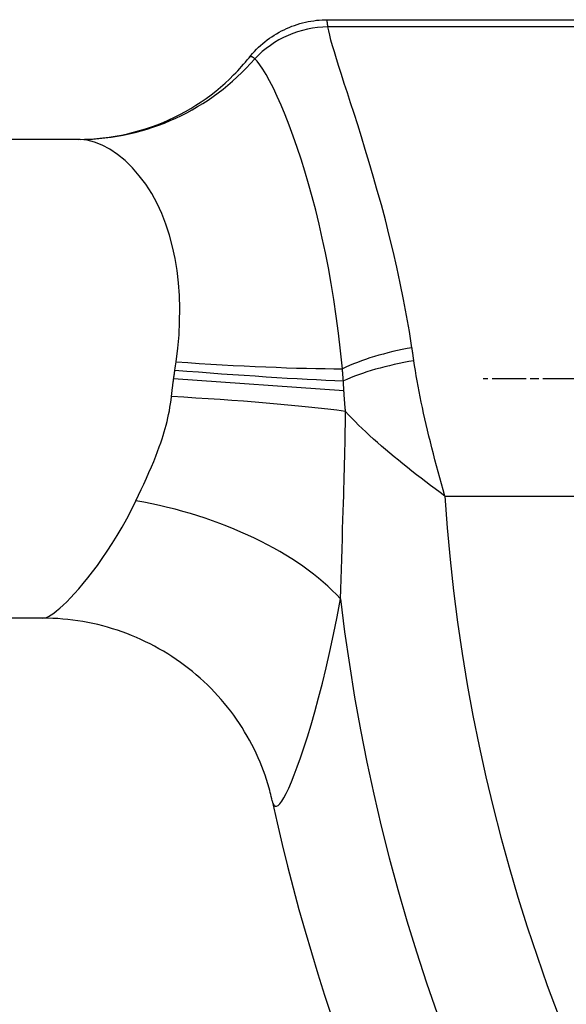
# Model space of a CAD drawing. Extents: x 112280 to 137735, y -2177 to 16835.
# Drawn here: x 115070 to 115298, y 10019 to 10430 of the extents above; entities that cross this region are included whole.
import ezdxf

# ---------------------------------------------------------------- set-up
doc = ezdxf.new("R2010")
doc.units = 0
doc.header["$LTSCALE"] = 2.5
doc.linetypes.add('CHAIN', pattern=[0.3543, 0.2362, -0.0295, 0.0591, -0.0295])
doc.linetypes.add('DASH_DOT', pattern=[0.182, 0.1181, -0.0295, 0.0049, -0.0295])
for name, color, linetype in [('OSA__ISO_', 1, 'DASH_DOT'), ('VIDITELNÁ__ISO_', 7, 'CONTINUOUS'), ('VIDITELNÁ_TENKÁ__ISO_', 7, 'CONTINUOUS')]:
    doc.layers.add(name, color=color, linetype=linetype)

msp = doc.modelspace()

# ---------------------------------------------------------------- linework, layer by layer
at = {"layer": 'OSA__ISO_', "linetype": 'CHAIN', "ltscale": 23.990969}
msp.add_line((116726.52, 10280.25), (115263.67, 10280.25), dxfattribs=at)
at = {"layer": 'VIDITELNÁ__ISO_'}
for p, q in [((115198.73, 10430.25), (115391.43, 10430.25)), ((115165.84, 10414.36), (115165.84, 10414.36)), ((115094.55, 10380.25), (114973.5, 10380.25)), ((115079.68, 10180.25), (114973.5, 10180.25))]:
    msp.add_line(p, q, dxfattribs=at)
at = {"layer": 'VIDITELNÁ__ISO_', "flags": 128}
for points in [[(115165.84, 10414.36), (115166.58, 10415.27), (115167.35, 10416.16), (115168.15, 10417.03), (115168.97, 10417.88), (115169.82, 10418.71), (115170.69, 10419.51), (115171.58, 10420.29), (115172.49, 10421.04), (115173.42, 10421.77), (115174.38, 10422.47), (115175.35, 10423.14), (115176.33, 10423.78), (115177.34, 10424.4), (115178.37, 10424.98), (115179.41, 10425.54), (115180.47, 10426.07), (115181.54, 10426.57), (115182.63, 10427.04), (115183.73, 10427.48), (115184.84, 10427.89), (115185.96, 10428.26), (115187.09, 10428.61), (115188.23, 10428.92), (115189.37, 10429.2), (115190.52, 10429.44), (115191.68, 10429.66), (115192.85, 10429.84), (115194.02, 10429.99), (115195.2, 10430.1), (115196.38, 10430.19), (115197.55, 10430.24), (115198.73, 10430.25)], [(115094.55, 10380.25), (115097.11, 10380.29), (115099.69, 10380.4), (115102.26, 10380.58), (115104.84, 10380.84), (115107.42, 10381.17), (115109.99, 10381.57), (115112.55, 10382.05), (115115.1, 10382.59), (115117.63, 10383.21), (115120.13, 10383.9), (115122.62, 10384.65), (115125.08, 10385.49), (115127.52, 10386.39), (115129.94, 10387.36), (115132.32, 10388.39), (115134.68, 10389.5), (115137, 10390.66), (115139.27, 10391.89), (115141.51, 10393.17), (115143.7, 10394.51), (115145.84, 10395.91), (115147.94, 10397.37), (115149.99, 10398.88), (115151.98, 10400.45), (115153.93, 10402.06), (115155.82, 10403.72), (115157.65, 10405.42), (115159.42, 10407.15), (115160.28, 10408.03), (115161.13, 10408.92), (115161.96, 10409.81), (115162.77, 10410.71), (115163.56, 10411.61), (115164.34, 10412.52), (115165.1, 10413.44), (115165.84, 10414.36)], [(115175.54, 10103.97), (115175.35, 10104.82), (115175.15, 10105.68), (115174.94, 10106.54), (115174.72, 10107.42), (115174.49, 10108.3), (115174.25, 10109.19), (115173.72, 10110.99), (115173.16, 10112.8), (115172.55, 10114.63), (115171.89, 10116.46), (115171.19, 10118.3), (115170.45, 10120.13), (115169.66, 10121.96), (115168.82, 10123.79), (115167.94, 10125.62), (115167.02, 10127.43), (115166.06, 10129.24), (115165.06, 10131.02), (115164.02, 10132.79), (115162.93, 10134.54), (115161.81, 10136.28), (115160.64, 10137.99), (115159.44, 10139.69), (115158.19, 10141.36), (115156.91, 10143.01), (115155.59, 10144.63), (115154.24, 10146.23), (115152.85, 10147.8), (115151.42, 10149.35), (115149.97, 10150.86), (115148.48, 10152.34), (115146.96, 10153.78), (115145.41, 10155.2), (115143.82, 10156.58), (115142.2, 10157.94), (115140.55, 10159.25), (115138.87, 10160.54), (115137.17, 10161.79), (115135.43, 10163), (115133.67, 10164.18), (115131.89, 10165.32), (115130.08, 10166.42), (115128.25, 10167.48), (115126.4, 10168.5), (115124.53, 10169.48), (115122.64, 10170.42), (115120.72, 10171.32), (115118.79, 10172.17), (115116.83, 10172.99), (115114.86, 10173.77), (115112.87, 10174.5), (115110.86, 10175.19), (115108.84, 10175.84), (115106.81, 10176.45), (115104.76, 10177.01), (115102.71, 10177.53), (115100.65, 10178), (115098.58, 10178.43), (115096.5, 10178.81), (115094.41, 10179.15), (115092.32, 10179.44), (115090.22, 10179.69), (115088.11, 10179.89), (115086.01, 10180.05), (115083.9, 10180.16), (115081.79, 10180.23), (115079.68, 10180.25)]]:
    msp.add_lwpolyline(points, dxfattribs=at)
at = {"layer": 'VIDITELNÁ__ISO_'}
msp.add_arc((115990.5, 10280.25), 833.81, 192.20524, 233.03437, dxfattribs=at)
at = {"layer": 'VIDITELNÁ_TENKÁ__ISO_'}
for p, q in [((115396.96, 10427.22), (115198.8, 10427.22)), ((115200.56, 10420.03), (115200.57, 10420.03)), ((115205.47, 10275.24), (115134.37, 10280.25)), ((115235.89, 10280.25), (115235.89, 10280.25)), ((115247.61, 10231.26), (115331.65, 10231.26))]:
    msp.add_line(p, q, dxfattribs=at)
at = {"layer": 'VIDITELNÁ_TENKÁ__ISO_', "flags": 128}
for points in [[(115198.8, 10427.22), (115198.76, 10427.47), (115198.72, 10427.71), (115198.69, 10427.93), (115198.66, 10428.15), (115198.64, 10428.35), (115198.61, 10428.55), (115198.59, 10428.73), (115198.58, 10428.91), (115198.56, 10429.07), (115198.55, 10429.22), (115198.54, 10429.36), (115198.54, 10429.49), (115198.54, 10429.62), (115198.54, 10429.73), (115198.54, 10429.83), (115198.55, 10429.92), (115198.56, 10429.99), (115198.58, 10430.06), (115198.59, 10430.12), (115198.61, 10430.17), (115198.64, 10430.21), (115198.67, 10430.23), (115198.7, 10430.25), (115198.73, 10430.25)], [(115233.89, 10293.21), (115232.83, 10299.93), (115231.66, 10306.67), (115230.39, 10313.43), (115229.02, 10320.18), (115227.56, 10326.92), (115226.02, 10333.6), (115224.42, 10340.17), (115222.78, 10346.6), (115221.12, 10352.87), (115219.43, 10358.96), (115217.74, 10364.87), (115216.07, 10370.57), (115214.41, 10376.04), (115212.8, 10381.28), (115211.23, 10386.27), (115209.73, 10391.01), (115208.29, 10395.49), (115206.93, 10399.71), (115205.65, 10403.66), (115204.47, 10407.34), (115203.38, 10410.76), (115202.39, 10413.91), (115201.51, 10416.78), (115200.74, 10419.4), (115200.08, 10421.75), (115199.54, 10423.83), (115199.11, 10425.66), (115198.8, 10427.22)], [(115168.26, 10413.95), (115168.13, 10414.07), (115167.99, 10414.18), (115167.86, 10414.27), (115167.73, 10414.36), (115167.61, 10414.44), (115167.49, 10414.51), (115167.37, 10414.58), (115167.26, 10414.63), (115167.14, 10414.68), (115167.03, 10414.71), (115166.93, 10414.74), (115166.83, 10414.76), (115166.73, 10414.77), (115166.63, 10414.77), (115166.54, 10414.77), (115166.45, 10414.76), (115166.36, 10414.73), (115166.28, 10414.7), (115166.2, 10414.67), (115166.12, 10414.62), (115166.04, 10414.57), (115165.97, 10414.5), (115165.9, 10414.44), (115165.84, 10414.36)], [(115204.85, 10284.43), (115204.1, 10291.99), (115203.25, 10299.33), (115202.3, 10306.45), (115201.27, 10313.36), (115200.16, 10320.06), (115198.98, 10326.56), (115197.75, 10332.86), (115196.45, 10338.97), (115195.1, 10344.9), (115193.7, 10350.65), (115192.25, 10356.24), (115190.75, 10361.66), (115189.21, 10366.92), (115187.62, 10372.01), (115186, 10376.93), (115184.34, 10381.66), (115182.66, 10386.18), (115180.97, 10390.47), (115179.29, 10394.49), (115177.63, 10398.22), (115176.01, 10401.61), (115174.46, 10404.65), (115172.99, 10407.3), (115171.63, 10409.56), (115170.38, 10411.42), (115169.26, 10412.88), (115168.26, 10413.95)], [(115095.29, 10380.24), (115095.26, 10380.24), (115095.23, 10380.24), (115095.2, 10380.24), (115095.16, 10380.24), (115095.13, 10380.24), (115095.1, 10380.24), (115095.07, 10380.25), (115095.04, 10380.25), (115095.01, 10380.25), (115094.98, 10380.25), (115094.95, 10380.25), (115094.92, 10380.25), (115094.88, 10380.25), (115094.85, 10380.25), (115094.82, 10380.25), (115094.79, 10380.25), (115094.76, 10380.25), (115094.73, 10380.25), (115094.7, 10380.25), (115094.67, 10380.25), (115094.64, 10380.25), (115094.61, 10380.25), (115094.58, 10380.25), (115094.55, 10380.25)], [(115135.43, 10287.34), (115136.13, 10292.99), (115136.61, 10298.61), (115136.87, 10304.18), (115136.92, 10309.66), (115136.75, 10315.05), (115136.37, 10320.33), (115135.78, 10325.49), (115134.96, 10330.52), (115133.92, 10335.42), (115132.66, 10340.18), (115131.15, 10344.79), (115129.41, 10349.24), (115127.42, 10353.52), (115125.19, 10357.61), (115122.72, 10361.48), (115120.03, 10365.09), (115117.13, 10368.41), (115114.08, 10371.38), (115110.9, 10373.97), (115107.68, 10376.14), (115104.45, 10377.85), (115101.27, 10379.11), (115098.21, 10379.9), (115095.29, 10380.24)], [(115234.69, 10287.77), (115234.66, 10288), (115234.63, 10288.22), (115234.59, 10288.45), (115234.56, 10288.68), (115234.53, 10288.91), (115234.49, 10289.13), (115234.46, 10289.36), (115234.43, 10289.59), (115234.39, 10289.82), (115234.36, 10290.04), (115234.33, 10290.27), (115234.3, 10290.5), (115234.26, 10290.72), (115234.23, 10290.95), (115234.19, 10291.18), (115234.16, 10291.4), (115234.13, 10291.63), (115234.09, 10291.86), (115234.06, 10292.08), (115234.03, 10292.31), (115233.99, 10292.54), (115233.96, 10292.76), (115233.92, 10292.99), (115233.89, 10293.21)], [(115247.61, 10231.26), (115246.9, 10233.81), (115246.19, 10236.35), (115245.5, 10238.88), (115244.81, 10241.41), (115244.14, 10243.92), (115243.48, 10246.43), (115242.83, 10248.92), (115242.2, 10251.4), (115241.58, 10253.86), (115240.98, 10256.3), (115240.39, 10258.72), (115239.83, 10261.12), (115239.28, 10263.5), (115238.75, 10265.86), (115238.24, 10268.18), (115237.76, 10270.48), (115237.3, 10272.75), (115236.85, 10275), (115236.43, 10277.21), (115236.04, 10279.39), (115235.67, 10281.53), (115235.32, 10283.65), (115234.99, 10285.73), (115234.69, 10287.77)], [(115134.37, 10280.25), (115134.39, 10280.4), (115134.42, 10280.55), (115134.44, 10280.7), (115134.46, 10280.85), (115134.48, 10281), (115134.5, 10281.15), (115134.52, 10281.3), (115134.55, 10281.45), (115134.57, 10281.6), (115134.59, 10281.75), (115134.61, 10281.9), (115134.63, 10282.05), (115134.66, 10282.2), (115134.68, 10282.35), (115134.7, 10282.5), (115134.72, 10282.65), (115134.75, 10282.8), (115134.77, 10282.95), (115134.79, 10283.1), (115134.82, 10283.25), (115134.84, 10283.4), (115134.86, 10283.55), (115134.89, 10283.7), (115134.91, 10283.85)], [(115205.26, 10279.34), (115205.24, 10279.55), (115205.22, 10279.76), (115205.21, 10279.98), (115205.19, 10280.19), (115205.17, 10280.4), (115205.16, 10280.62), (115205.14, 10280.83), (115205.12, 10281.04), (115205.11, 10281.26), (115205.09, 10281.47), (115205.07, 10281.68), (115205.06, 10281.89), (115205.04, 10282.11), (115205.02, 10282.32), (115205, 10282.53), (115204.99, 10282.74), (115204.97, 10282.95), (115204.95, 10283.17), (115204.93, 10283.38), (115204.92, 10283.59), (115204.9, 10283.8), (115204.88, 10284.01), (115204.86, 10284.22), (115204.85, 10284.43)], [(115133.45, 10272.8), (115133.48, 10273.11), (115133.52, 10273.42), (115133.55, 10273.73), (115133.59, 10274.04), (115133.62, 10274.35), (115133.66, 10274.66), (115133.69, 10274.97), (115133.73, 10275.28), (115133.77, 10275.59), (115133.8, 10275.9), (115133.84, 10276.21), (115133.88, 10276.52), (115133.92, 10276.83), (115133.96, 10277.14), (115134, 10277.45), (115134.04, 10277.77), (115134.08, 10278.08), (115134.12, 10278.39), (115134.16, 10278.7), (115134.2, 10279.01), (115134.24, 10279.32), (115134.29, 10279.63), (115134.33, 10279.94), (115134.37, 10280.25)], [(115205.47, 10275.24), (115205.46, 10275.41), (115205.45, 10275.58), (115205.44, 10275.75), (115205.43, 10275.92), (115205.42, 10276.1), (115205.41, 10276.27), (115205.4, 10276.44), (115205.39, 10276.61), (115205.38, 10276.78), (115205.38, 10276.95), (115205.37, 10277.12), (115205.36, 10277.29), (115205.35, 10277.46), (115205.34, 10277.63), (115205.33, 10277.8), (115205.32, 10277.97), (115205.31, 10278.14), (115205.3, 10278.32), (115205.3, 10278.49), (115205.29, 10278.66), (115205.28, 10278.83), (115205.27, 10279), (115205.26, 10279.17), (115205.26, 10279.34)], [(115206.13, 10266.61), (115206.1, 10266.97), (115206.07, 10267.33), (115206.03, 10267.69), (115206, 10268.06), (115205.97, 10268.42), (115205.94, 10268.78), (115205.91, 10269.14), (115205.88, 10269.5), (115205.85, 10269.86), (115205.82, 10270.22), (115205.8, 10270.58), (115205.77, 10270.94), (115205.74, 10271.3), (115205.71, 10271.66), (115205.69, 10272.02), (115205.66, 10272.38), (115205.64, 10272.74), (115205.61, 10273.1), (115205.59, 10273.45), (115205.56, 10273.81), (115205.54, 10274.17), (115205.52, 10274.53), (115205.5, 10274.88), (115205.47, 10275.24)], [(115118.63, 10229.3), (115119.71, 10231.6), (115120.81, 10233.93), (115121.9, 10236.29), (115122.99, 10238.67), (115124.06, 10241.07), (115125.08, 10243.43), (115126.03, 10245.71), (115126.9, 10247.85), (115127.67, 10249.87), (115128.37, 10251.76), (115128.98, 10253.5), (115129.52, 10255.11), (115130, 10256.62), (115130.44, 10258.07), (115130.85, 10259.49), (115131.24, 10260.93), (115131.61, 10262.39), (115131.96, 10263.87), (115132.28, 10265.36), (115132.58, 10266.86), (115132.84, 10268.35), (115133.07, 10269.83), (115133.28, 10271.32), (115133.45, 10272.8)], [(115204.05, 10188.34), (115204.16, 10192.38), (115204.27, 10196.49), (115204.4, 10200.67), (115204.54, 10204.91), (115204.68, 10209.18), (115204.82, 10213.39), (115204.95, 10217.47), (115205.08, 10221.32), (115205.2, 10224.95), (115205.3, 10228.35), (115205.4, 10231.49), (115205.48, 10234.4), (115205.56, 10237.13), (115205.63, 10239.76), (115205.7, 10242.34), (115205.76, 10244.95), (115205.82, 10247.61), (115205.88, 10250.31), (115205.93, 10253.03), (115205.98, 10255.75), (115206.03, 10258.47), (115206.07, 10261.19), (115206.1, 10263.9), (115206.13, 10266.61)], [(115247.61, 10231.26), (115245.61, 10232.74), (115243.63, 10234.23), (115241.65, 10235.71), (115239.68, 10237.2), (115237.73, 10238.7), (115235.8, 10240.19), (115233.88, 10241.69), (115231.98, 10243.19), (115230.11, 10244.68), (115228.26, 10246.18), (115226.44, 10247.68), (115224.65, 10249.17), (115222.89, 10250.66), (115221.17, 10252.14), (115219.48, 10253.62), (115217.83, 10255.09), (115216.21, 10256.56), (115214.64, 10258.02), (115213.11, 10259.48), (115211.62, 10260.92), (115210.18, 10262.36), (115208.78, 10263.79), (115207.43, 10265.2), (115206.13, 10266.61)], [(115079.68, 10180.25), (115080.4, 10180.34), (115081.22, 10180.59), (115082.14, 10181), (115083.15, 10181.59), (115084.27, 10182.34), (115085.49, 10183.27), (115086.8, 10184.37), (115088.21, 10185.64), (115089.71, 10187.09), (115091.3, 10188.72), (115092.98, 10190.53), (115094.74, 10192.51), (115096.58, 10194.68), (115098.49, 10197.04), (115100.47, 10199.57), (115102.5, 10202.29), (115104.55, 10205.18), (115106.63, 10208.22), (115108.72, 10211.42), (115110.78, 10214.75), (115112.82, 10218.21), (115114.82, 10221.8), (115116.76, 10225.5), (115118.63, 10229.3)], [(115175.54, 10103.97), (115175.86, 10102.85), (115176.27, 10102.09), (115176.75, 10101.69), (115177.32, 10101.66), (115177.96, 10102), (115178.69, 10102.7), (115179.5, 10103.77), (115180.39, 10105.21), (115181.36, 10107.03), (115182.41, 10109.23), (115183.54, 10111.81), (115184.74, 10114.79), (115186.02, 10118.16), (115187.36, 10121.93), (115188.77, 10126.11), (115190.23, 10130.7), (115191.75, 10135.71), (115193.3, 10141.12), (115194.88, 10146.9), (115196.47, 10153.05), (115198.06, 10159.53), (115199.62, 10166.31), (115201.15, 10173.39), (115202.63, 10180.74), (115204.05, 10188.34)]]:
    msp.add_lwpolyline(points, dxfattribs=at)
at = {"layer": 'VIDITELNÁ_TENKÁ__ISO_'}
for radius, start, end in [(744.51, 183.77289, 247.67716), (791.81, 186.66608, 249.44523)]:
    msp.add_arc((115990.5, 10280.25), radius, start, end, dxfattribs=at)
for centre, major_axis, ratio, start_param, end_param in [((115198.8, 10386.22), (40.85, 9.04), 0.978837, 1.35742, 2.176425), ((115095.29, 10480.22), (-8.12, -99.67), 0.977582, 0.083106, 0.925702), ((115084.2, 10470.29), (-101.42, 37.13), 0.944068, 2.191713, 2.191749), ((115233.89, 10280.25), (41.1, 7.84), 0.304786, 1.512749, 2.295784), ((115096.45, 10286.9), (15.96, 91.28), 0.414877, 4.751374, 4.789541), ((115135.43, 10294.42), (-99.75, 7.08), 0.070673, 1.575812, 2.345424), ((115234.69, 10275.95), (41.18, 7.43), 0.27838, 1.520603, 2.315672), ((115134.91, 10287.44), (-99.69, 7.88), 0.035812, 1.573629, 2.356961), ((115133.45, 10265.34), (-99.86, 5.32), 0.074456, 3.901208, 4.716353), ((115118.63, 10178.35), (-97.31, 23.05), 0.499228, 3.771329, 4.830085)]:
    msp.add_ellipse(centre, major_axis=major_axis, ratio=ratio, start_param=start_param, end_param=end_param, dxfattribs=at)

doc.saveas('drawing.dxf')
